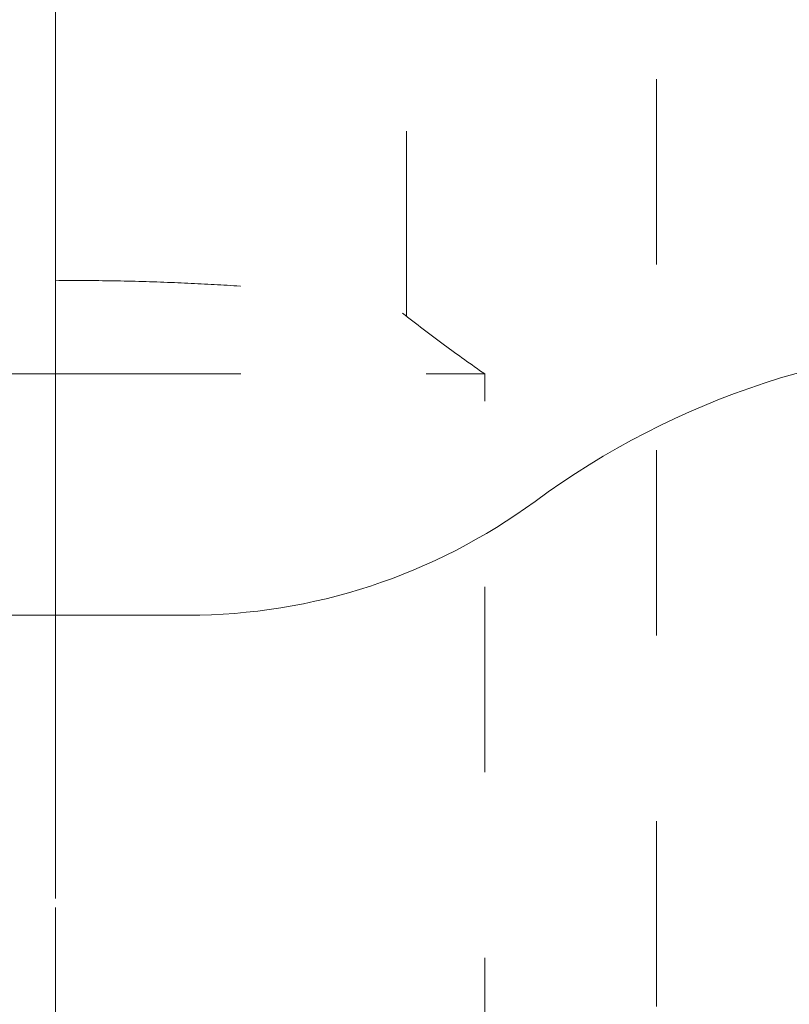
# Model space of a CAD drawing. Units: millimetres. Extents: x 0 to 250, y -250 to 0.
# Drawn here: x 187 to 196, y -212 to -201 of the extents above; entities that cross this region are included whole.
import ezdxf

# ---------------------------------------------------------------- set-up
doc = ezdxf.new("R2010")
doc.units = ezdxf.units.MM
doc.header["$MEASUREMENT"] = 0
for name, pattern in [('AI-Linetype-11056', [9.827286, 1.28182, -2.136367, 4.272733, -2.136367]), ('AI-Linetype-11061', [4.891032, 3.056911, -0.611374, 0.611374, -0.611374]), ('AI-Linetype-3684', [4.272733, 2.136367, -2.136367]), ('AI-Linetype-5715', [4.272733, 2.136367, -2.136367]), ('AI-Linetype-5717', [4.272733, 2.136367, -2.136367]), ('AI-Linetype-5718', [4.272733, 2.136367, -2.136367]), ('AI-Linetype-5719', [4.272733, 2.136367, -2.136367]), ('AI-Linetype-6160', [4.272733, 2.136367, -2.136367]), ('AI-Linetype-6161', [4.272733, 2.136367, -2.136367]), ('AI-Linetype-6164', [4.272733, 2.136367, -2.136367])]:
    doc.linetypes.add(name, pattern=pattern)
doc.layers.add('Layer 1', color=7, linetype='Continuous', lineweight=0)

msp = doc.modelspace()

# ---------------------------------------------------------------- linework, layer by layer
at = {"layer": 'Layer 1', "color": 0, "linetype": 'AI-Linetype-11056', "lineweight": 5}
msp.add_line((187.138, -103.052), (187.138, -223.7), dxfattribs=at)
at = {"layer": 'Layer 1', "color": 0, "lineweight": 5}
for p, q in [((187.138, -177.651), (187.138, -210.929)), ((185.609, -207.665), (188.667, -207.665))]:
    msp.add_line(p, q, dxfattribs=at)
at = {"layer": 'Layer 1', "color": 0, "linetype": 'AI-Linetype-11061', "lineweight": 5}
msp.add_line((187.138, -215.311), (187.138, -178.202), dxfattribs=at)
at = {"layer": 'Layer 1', "color": 0, "linetype": 'AI-Linetype-3684', "lineweight": 5}
msp.add_line((194.065, -212.172), (194.065, -188.785), dxfattribs=at)
at = {"layer": 'Layer 1', "color": 0, "linetype": 'AI-Linetype-6160', "lineweight": 5}
msp.add_line((191.186, -204.224), (191.186, -199.579), dxfattribs=at)
at = {"layer": 'Layer 1', "color": 0, "linetype": 'AI-Linetype-6164', "lineweight": 5}
msp.add_line((192.086, -218.019), (192.086, -204.886), dxfattribs=at)
at = {"layer": 'Layer 1', "color": 0, "linetype": 'AI-Linetype-5719', "lineweight": 5}
msp.add_open_spline([(183.146, -204.192), (183.155, -204.182), (183.165, -204.172), (183.179, -204.163), (183.218, -204.137), (183.293, -204.113), (183.382, -204.089), (183.469, -204.066), (183.569, -204.043), (183.686, -204.022), (183.807, -204), (183.946, -203.979), (184.1, -203.959), (184.249, -203.94), (184.412, -203.923), (184.587, -203.907), (184.767, -203.891), (184.96, -203.877), (185.163, -203.864), (185.359, -203.852), (185.564, -203.842), (185.775, -203.833), (185.992, -203.824), (186.217, -203.818), (186.445, -203.813), (186.673, -203.809), (186.906, -203.808), (187.138, -203.807)], degree=3, knots=[0, 0, 0, 0, 1, 1, 1, 2, 2, 2, 3, 3, 3, 4, 4, 4, 5, 5, 5, 6, 6, 6, 7, 7, 7, 8, 8, 8, 9, 9, 9, 9], dxfattribs=at)
at = {"layer": 'Layer 1', "color": 0, "linetype": 'AI-Linetype-5715', "lineweight": 5}
msp.add_open_spline([(187.138, -203.807), (187.361, -203.808), (187.584, -203.809), (187.804, -203.813), (188.031, -203.817), (188.254, -203.823), (188.47, -203.832), (188.681, -203.84), (188.885, -203.85), (189.081, -203.862), (189.282, -203.874), (189.474, -203.888), (189.653, -203.904), (189.828, -203.919), (189.991, -203.937), (190.141, -203.955), (190.295, -203.974), (190.435, -203.994), (190.557, -204.016), (190.677, -204.037), (190.779, -204.059), (190.869, -204.082), (190.96, -204.105), (191.037, -204.13), (191.081, -204.155), (191.103, -204.167), (191.116, -204.18), (191.13, -204.192)], degree=3, knots=[0, 0, 0, 0, 1, 1, 1, 2, 2, 2, 3, 3, 3, 4, 4, 4, 5, 5, 5, 6, 6, 6, 7, 7, 7, 8, 8, 8, 9, 9, 9, 9], dxfattribs=at)
at = {"layer": 'Layer 1', "color": 0, "linetype": 'AI-Linetype-6161', "lineweight": 5}
msp.add_open_spline([(192.086, -204.886), (191.929, -204.775), (191.773, -204.665), (191.621, -204.553), (191.456, -204.432), (191.297, -204.309), (191.138, -204.187)], degree=3, knots=[0, 0, 0, 0, 1, 1, 1, 2, 2, 2, 2], dxfattribs=at)
at = {"layer": 'Layer 1', "color": 0, "lineweight": 5}
for points in [[(198.261, -204.517), (196.248, -204.517), (194.287, -205.16), (192.665, -206.353)], [(188.667, -207.665), (190.106, -207.665), (191.506, -207.205), (192.665, -206.353)]]:
    msp.add_open_spline(points, degree=3, dxfattribs=at)
at = {"layer": 'Layer 1', "color": 0, "linetype": 'AI-Linetype-5718', "lineweight": 5}
msp.add_open_spline([(182.191, -204.886), (182.199, -204.886), (182.207, -204.886), (182.233, -204.886), (182.259, -204.886), (182.303, -204.886), (182.359, -204.886), (182.416, -204.886), (182.485, -204.886), (182.568, -204.886), (182.65, -204.886), (182.746, -204.886), (182.854, -204.886), (182.962, -204.886), (183.082, -204.886), (183.213, -204.886), (183.345, -204.886), (183.487, -204.886), (183.64, -204.886), (183.793, -204.886), (183.955, -204.886), (184.126, -204.886), (184.298, -204.886), (184.478, -204.886), (184.665, -204.886), (184.852, -204.886), (185.045, -204.886), (185.245, -204.886), (185.444, -204.886), (185.649, -204.886), (185.858, -204.886), (186.066, -204.886), (186.278, -204.886), (186.493, -204.886), (186.707, -204.886), (186.922, -204.886), (187.138, -204.886)], degree=3, knots=[0, 0, 0, 0, 1, 1, 1, 2, 2, 2, 3, 3, 3, 4, 4, 4, 5, 5, 5, 6, 6, 6, 7, 7, 7, 8, 8, 8, 9, 9, 9, 10, 10, 10, 11, 11, 11, 12, 12, 12, 12], dxfattribs=at)
at = {"layer": 'Layer 1', "color": 0, "linetype": 'AI-Linetype-5717', "lineweight": 5}
msp.add_open_spline([(187.138, -204.886), (187.354, -204.886), (187.57, -204.886), (187.784, -204.886), (187.998, -204.886), (188.21, -204.886), (188.419, -204.886), (188.627, -204.886), (188.832, -204.886), (189.032, -204.886), (189.231, -204.886), (189.425, -204.886), (189.612, -204.886), (189.799, -204.886), (189.979, -204.886), (190.15, -204.886), (190.321, -204.886), (190.484, -204.886), (190.637, -204.886), (190.789, -204.886), (190.932, -204.886), (191.063, -204.886), (191.195, -204.886), (191.315, -204.886), (191.423, -204.886), (191.531, -204.886), (191.627, -204.886), (191.709, -204.886), (191.791, -204.886), (191.861, -204.886), (191.917, -204.886), (191.973, -204.886), (192.017, -204.886), (192.043, -204.886), (192.069, -204.886), (192.077, -204.886), (192.086, -204.886)], degree=3, knots=[0, 0, 0, 0, 1, 1, 1, 2, 2, 2, 3, 3, 3, 4, 4, 4, 5, 5, 5, 6, 6, 6, 7, 7, 7, 8, 8, 8, 9, 9, 9, 10, 10, 10, 11, 11, 11, 12, 12, 12, 12], dxfattribs=at)

doc.saveas('drawing.dxf')
